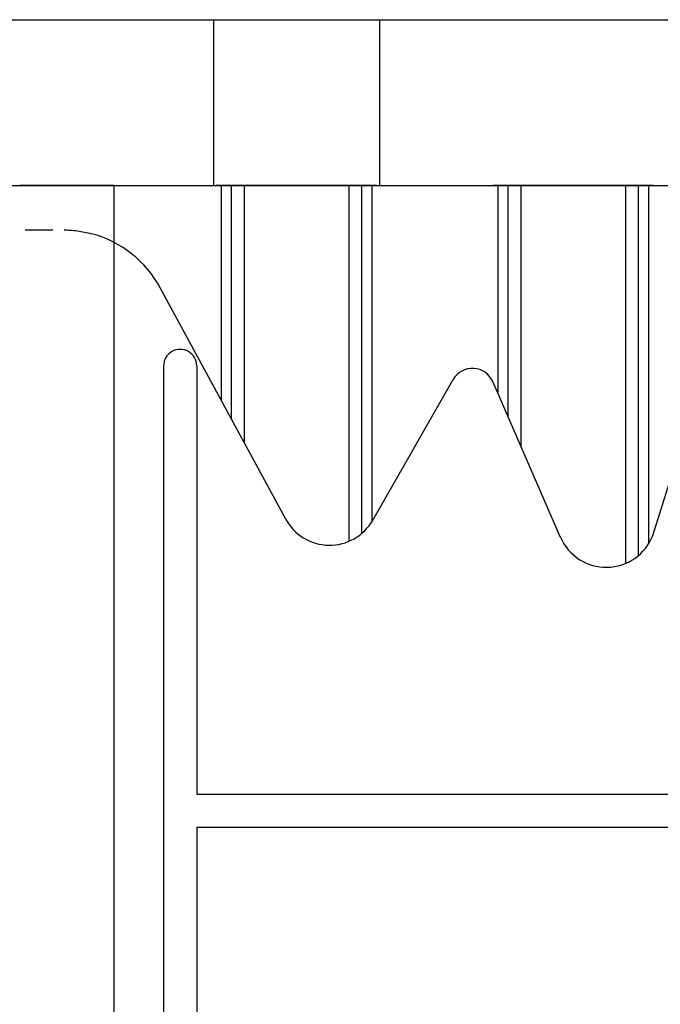
# Model space of a CAD drawing. Extents: x 14197 to 14504, y 2497 to 2693.
# Drawn here: x 14418 to 14424, y 2611 to 2620 of the extents above; entities that cross this region are included whole.
import ezdxf

# ---------------------------------------------------------------- set-up
doc = ezdxf.new("R2010")
doc.units = 0
doc.header["$MEASUREMENT"] = 0
doc.linetypes.add('HIDDEN', pattern=[0.375, 0.25, -0.125])
doc.linetypes.add('solid', pattern=[0])
doc.layers.add('1', color=7, linetype='Continuous')
doc.layers.add('2', color=7, linetype='Continuous')

msp = doc.modelspace()

# ---------------------------------------------------------------- linework, layer by layer
at = {"layer": '1', "color": 7, "linetype": 'HIDDEN'}
msp.add_line((14414.0647, 2617.674, 40.6), (14418.1553, 2617.674, 40.6), dxfattribs=at)
at = {"layer": '1', "color": 7, "linetype": 'Continuous'}
for p, q in [((14420.1692, 2615.0594, 40.6), (14419.0342, 2617.1509, 40.6)), ((14419.0647, 2616.4441, 40.6), (14419.0647, 2608.4039, 40.6)), ((14419.3647, 2616.4441, 40.6), (14419.3647, 2612.574, 40.6)), ((14420.9554, 2615.0507, 40.6), (14421.6821, 2616.3218, 40.6)), ((14422.6521, 2614.8944, 40.6), (14422.0391, 2616.3024, 40.6)), ((14423.4843, 2614.9113, 40.6), (14423.9138, 2616.2789, 40.6)), ((14419.3647, 2612.574, 40.6), (14430.7647, 2612.574, 40.6)), ((14419.3647, 2612.274, 40.6), (14430.7647, 2612.274, 40.6)), ((14419.3647, 2612.274, 40.6), (14419.3647, 2608.4039, 40.6))]:
    msp.add_line(p, q, dxfattribs=at)
at = {"layer": '1', "color": 7, "linetype": 'HIDDEN'}
msp.add_arc((14418.1553, 2616.674, 40.6), 0.9972, 74.92405, 90.00009, dxfattribs=at)
at = {"layer": '1', "color": 7, "linetype": 'Continuous'}
for centre, radius, start, end in [((14418.1553, 2616.674, 40.6), 1, 28.48414, 74.96279), ((14419.2147, 2616.4441, 40.6), 0.15, 0.00086, 180.00097), ((14421.8557, 2616.2226, 40.6), 0.2, 23.52577, 150.24628), ((14420.5647, 2615.274, 40.6), 0.45, 207.82378, 330.25143), ((14423.0647, 2615.074, 40.6), 0.45, 203.23968, 338.80925)]:
    msp.add_arc(centre, radius, start, end, dxfattribs=at)
at = {"layer": '2', "linetype": 'solid', "extrusion": (-1.22461e-16, 1, -1.83691e-16)}
for p, q in [((14416.0147, 2619.574, 1.5), (14419.5147, 2619.574, 1.5)), ((14416.0147, 2619.574, 0), (14419.5147, 2619.574, 0)), ((14419.5147, 2619.574, 0), (14419.5147, 2618.074, 0)), ((14419.5147, 2619.574, 3.25), (14419.5147, 2618.074, 3.25)), ((14419.5147, 2619.574, 1.5), (14419.5147, 2618.074, 1.5)), ((14419.5147, 2619.574, 1.5), (14419.5147, 2619.574, 3.25)), ((14419.5147, 2619.574, 3.25), (14421.0147, 2619.574, 3.25)), ((14419.5147, 2619.574, -1.75), (14421.0147, 2619.574, -1.75)), ((14419.5147, 2619.574, 0), (14419.5147, 2619.574, -1.75)), ((14421.0147, 2619.574, -1.75), (14421.0147, 2618.074, -1.75)), ((14421.0147, 2619.574, 0), (14421.0147, 2618.074, 0)), ((14421.0147, 2619.574, 1.5), (14421.0147, 2618.074, 1.5)), ((14421.0147, 2619.574, 3.25), (14421.0147, 2618.074, 3.25)), ((14421.0147, 2619.574, 3.25), (14421.0147, 2619.574, 1.5)), ((14421.0147, 2619.574, 1.5), (14424.5147, 2619.574, 1.5)), ((14421.0147, 2619.574, 0), (14424.5147, 2619.574, 0)), ((14421.0147, 2619.574, -1.75), (14421.0147, 2619.574, 0)), ((14416.0147, 2618.074, 1.5), (14419.5147, 2618.074, 1.5)), ((14416.0147, 2618.074, 0), (14419.5147, 2618.074, 0)), ((14417.7647, 2618.074, 48.25), (14417.7648, 2618.074, 47.6811)), ((14417.7648, 2618.074, 23.8188), (14417.7648, 2618.074, 22.6811)), ((14417.7648, 2618.074, 26.3188), (14417.7648, 2618.074, 25.1811)), ((14417.7648, 2618.074, 28.8188), (14417.7648, 2618.074, 27.6811)), ((14417.7648, 2618.074, 31.3188), (14417.7648, 2618.074, 30.1811)), ((14417.7648, 2618.074, 33.8188), (14417.7648, 2618.074, 32.6811)), ((14417.7648, 2618.074, 36.3188), (14417.7648, 2618.074, 35.1811)), ((14417.7648, 2618.074, 38.8188), (14417.7648, 2618.074, 37.6811)), ((14417.7648, 2618.074, 41.3188), (14417.7648, 2618.074, 40.1811)), ((14417.7648, 2618.074, 43.8188), (14417.7648, 2618.074, 42.6811)), ((14417.7648, 2618.074, 46.3188), (14417.7648, 2618.074, 45.1811)), ((14417.9147, 2618.074, -1.75), (14419.5147, 2618.074, -1.75)), ((14418.4459, 2618.074, 3.25), (14419.5836, 2618.074, 3.25)), ((14418.6148, 2618.074, 47.4727), (14418.6148, 2594.574, 47.4727)), ((14418.6148, 2618.074, 46.5272), (14418.6148, 2594.574, 46.5272)), ((14418.6148, 2618.074, 44.9727), (14418.6148, 2594.574, 44.9727)), ((14418.6148, 2618.074, 44.0272), (14418.6148, 2594.574, 44.0272)), ((14418.6148, 2618.074, 42.4727), (14418.6148, 2594.574, 42.4727)), ((14418.6148, 2618.074, 41.5272), (14418.6148, 2594.574, 41.5272)), ((14418.6148, 2618.074, 39.9727), (14418.6148, 2594.574, 39.9727)), ((14418.6148, 2618.074, 39.0272), (14418.6148, 2594.574, 39.0272)), ((14418.6148, 2618.074, 37.4727), (14418.6148, 2594.574, 37.4727)), ((14418.6148, 2618.074, 36.5272), (14418.6148, 2594.574, 36.5272)), ((14418.6148, 2618.074, 34.9727), (14418.6148, 2594.574, 34.9727)), ((14418.6148, 2618.074, 34.0272), (14418.6148, 2594.574, 34.0272)), ((14418.6148, 2618.074, 32.4727), (14418.6148, 2594.574, 32.4727)), ((14418.6148, 2618.074, 31.5272), (14418.6148, 2594.574, 31.5272)), ((14418.6148, 2618.074, 29.9727), (14418.6148, 2594.574, 29.9727)), ((14418.6148, 2618.074, 29.0272), (14418.6148, 2594.574, 29.0272)), ((14418.6148, 2618.074, 27.4727), (14418.6148, 2594.574, 27.4727)), ((14418.6148, 2618.074, 26.5272), (14418.6148, 2594.574, 26.5272)), ((14418.6148, 2618.074, 24.9727), (14418.6148, 2594.574, 24.9727)), ((14418.6148, 2618.074, 24.0272), (14418.6148, 2594.574, 24.0272)), ((14418.6148, 2618.074, 22.4727), (14418.6148, 2594.574, 22.4727)), ((14418.6148, 2618.074, 21.5272), (14418.6148, 2594.574, 21.5272)), ((14418.6148, 2618.074, 21.5272), (14418.6148, 2618.074, 22.4727)), ((14418.6148, 2618.074, 24.0272), (14418.6148, 2618.074, 24.9727)), ((14418.6148, 2618.074, 26.5272), (14418.6148, 2618.074, 27.4727)), ((14418.6148, 2618.074, 29.0272), (14418.6148, 2618.074, 29.9727)), ((14418.6148, 2618.074, 31.5272), (14418.6148, 2618.074, 32.4727)), ((14418.6148, 2618.074, 34.0272), (14418.6148, 2618.074, 34.9727)), ((14418.6148, 2618.074, 36.5272), (14418.6148, 2618.074, 37.4727)), ((14418.6148, 2618.074, 39.0272), (14418.6148, 2618.074, 39.9727)), ((14418.6148, 2618.074, 41.5272), (14418.6148, 2618.074, 42.4727)), ((14418.6148, 2618.074, 44.0272), (14418.6148, 2618.074, 44.9727)), ((14418.6148, 2618.074, 46.5272), (14418.6148, 2618.074, 47.4727)), ((14419.5147, 2618.074, 1.5), (14419.5147, 2618.074, 3.25)), ((14419.5147, 2618.074, 3.25), (14421.0147, 2618.074, 3.25)), ((14419.5147, 2618.074, 0), (14419.5147, 2618.074, -1.75)), ((14419.5836, 2618.074, 3.25), (14419.5836, 2616.1387, 3.25)), ((14419.6752, 2618.074, 3.6278), (14419.6752, 2615.9698, 3.6278)), ((14419.792, 2618.074, 4.1), (14419.792, 2615.7546, 4.1)), ((14420.7375, 2618.074, 4.1), (14419.792, 2618.074, 4.1)), ((14420.7375, 2618.074, 4.1), (14420.7375, 2614.8585, 4.1)), ((14420.8542, 2618.074, 3.6278), (14420.8542, 2614.9295, 3.6278)), ((14420.9459, 2618.074, 3.25), (14420.9459, 2615.0348, 3.25)), ((14420.9459, 2618.074, 3.25), (14422.0836, 2618.074, 3.25)), ((14421.0147, 2618.074, -1.75), (14422.6147, 2618.074, -1.75)), ((14421.0147, 2618.074, 3.25), (14421.0147, 2618.074, 1.5)), ((14421.0147, 2618.074, 1.5), (14424.5147, 2618.074, 1.5)), ((14421.0147, 2618.074, 0), (14424.5147, 2618.074, 0)), ((14421.0147, 2618.074, -1.75), (14421.0147, 2618.074, 0)), ((14422.0836, 2618.074, 3.25), (14422.0836, 2616.2004, 3.25)), ((14422.1752, 2618.074, 3.6278), (14422.1752, 2615.9899, 3.6278)), ((14422.292, 2618.074, 4.1), (14422.292, 2615.7217, 4.1)), ((14423.2375, 2618.074, 4.1), (14422.292, 2618.074, 4.1)), ((14422.6147, 2618.074, -1.6), (14422.6147, 2618.074, -1.75)), ((14422.9147, 2618.074, -1.6), (14422.6147, 2618.074, -1.6)), ((14422.9147, 2618.074, -1.75), (14424.5147, 2618.074, -1.75)), ((14422.9147, 2618.074, -1.6), (14422.9147, 2618.074, -1.75)), ((14423.2375, 2618.074, 4.1), (14423.2375, 2614.6585, 4.1)), ((14423.3542, 2618.074, 3.6278), (14423.3542, 2614.7295, 3.6278)), ((14423.4459, 2618.074, 3.25), (14423.4459, 2614.8348, 3.25)), ((14423.4459, 2618.074, 3.25), (14424.5836, 2618.074, 3.25))]:
    msp.add_line(p, q, dxfattribs=at)
at = {"layer": '2', "linetype": 'solid', "extrusion": (1.22461e-16, -1, 1.83691e-16)}
for centre, radius, start, end in [((14417.9648, 21.3188, -2618.074), 0.2, 27.26604, 180), ((14417.9648, 22.6811, -2618.074), 0.2, 180, 332.73396), ((14417.9648, 23.8188, -2618.074), 0.2, 27.26604, 180), ((14417.9648, 25.1811, -2618.074), 0.2, 180, 332.73396), ((14417.9648, 26.3188, -2618.074), 0.2, 27.26604, 180), ((14417.9648, 27.6811, -2618.074), 0.2, 180, 332.73396), ((14417.9648, 28.8188, -2618.074), 0.2, 27.26604, 180), ((14417.9648, 30.1811, -2618.074), 0.2, 180, 332.73396), ((14417.9648, 31.3188, -2618.074), 0.2, 27.26604, 180), ((14417.9648, 32.6811, -2618.074), 0.2, 180, 332.73396), ((14417.9648, 33.8188, -2618.074), 0.2, 27.26604, 180), ((14417.9648, 35.1811, -2618.074), 0.2, 180, 332.73396), ((14417.9648, 36.3188, -2618.074), 0.2, 27.26604, 180), ((14417.9648, 37.6811, -2618.074), 0.2, 180, 332.73396), ((14417.9648, 38.8188, -2618.074), 0.2, 27.26604, 180), ((14417.9648, 40.1811, -2618.074), 0.2, 180, 332.73396), ((14417.9648, 41.3188, -2618.074), 0.2, 27.26604, 180), ((14417.9648, 42.6811, -2618.074), 0.2, 180, 332.73396), ((14417.9648, 43.8188, -2618.074), 0.2, 27.26604, 180), ((14417.9648, 45.1811, -2618.074), 0.2, 180, 332.73396), ((14417.9648, 46.3188, -2618.074), 0.2, 27.26604, 180), ((14417.9648, 47.6811, -2618.074), 0.2, 180, 332.73396), ((14418.3648, 21.525, -2618.074), 0.25, 207.26604, 0.51337), ((14418.3648, 22.475, -2618.074), 0.25, 359.48663, 152.73396), ((14418.3648, 24.025, -2618.074), 0.25, 207.26604, 0.51337), ((14418.3648, 24.975, -2618.074), 0.25, 359.48663, 152.73396), ((14418.3648, 26.525, -2618.074), 0.25, 207.26604, 0.51337), ((14418.3648, 27.475, -2618.074), 0.25, 359.48663, 152.73396), ((14418.3648, 29.025, -2618.074), 0.25, 207.26604, 0.51337), ((14418.3648, 29.975, -2618.074), 0.25, 359.48663, 152.73396), ((14418.3648, 31.525, -2618.074), 0.25, 207.26604, 0.51337), ((14418.3648, 32.475, -2618.074), 0.25, 359.48663, 152.73396), ((14418.3648, 34.025, -2618.074), 0.25, 207.26604, 0.51337), ((14418.3648, 34.975, -2618.074), 0.25, 359.48663, 152.73396), ((14418.3648, 36.525, -2618.074), 0.25, 207.26604, 0.51337), ((14418.3648, 37.475, -2618.074), 0.25, 359.48663, 152.73396), ((14418.3648, 39.025, -2618.074), 0.25, 207.26604, 0.51337), ((14418.3648, 39.975, -2618.074), 0.25, 359.48663, 152.73396), ((14418.3648, 41.525, -2618.074), 0.25, 207.26604, 0.51337), ((14418.3648, 42.475, -2618.074), 0.25, 359.48663, 152.73396), ((14418.3648, 44.025, -2618.074), 0.25, 207.26604, 0.51337), ((14418.3648, 44.975, -2618.074), 0.25, 359.48663, 152.73396), ((14418.3648, 46.525, -2618.074), 0.25, 207.26604, 0.51337), ((14418.3648, 47.475, -2618.074), 0.25, 359.48663, 152.73396), ((14419.7897, 3.85, -2618.074), 0.25, 89.48663, 242.73396), ((14419.5836, 3.45, -2618.074), 0.2, 270, 62.73396), ((14420.9459, 3.45, -2618.074), 0.2, 117.26604, 270), ((14420.7397, 3.85, -2618.074), 0.25, 297.26604, 90.51337), ((14422.2897, 3.85, -2618.074), 0.25, 89.48663, 242.73396), ((14422.0836, 3.45, -2618.074), 0.2, 270, 62.73396), ((14423.4459, 3.45, -2618.074), 0.2, 117.26604, 270), ((14423.2397, 3.85, -2618.074), 0.25, 297.26604, 90.51337)]:
    msp.add_arc(centre, radius, start, end, dxfattribs=at)

doc.saveas('drawing.dxf')
